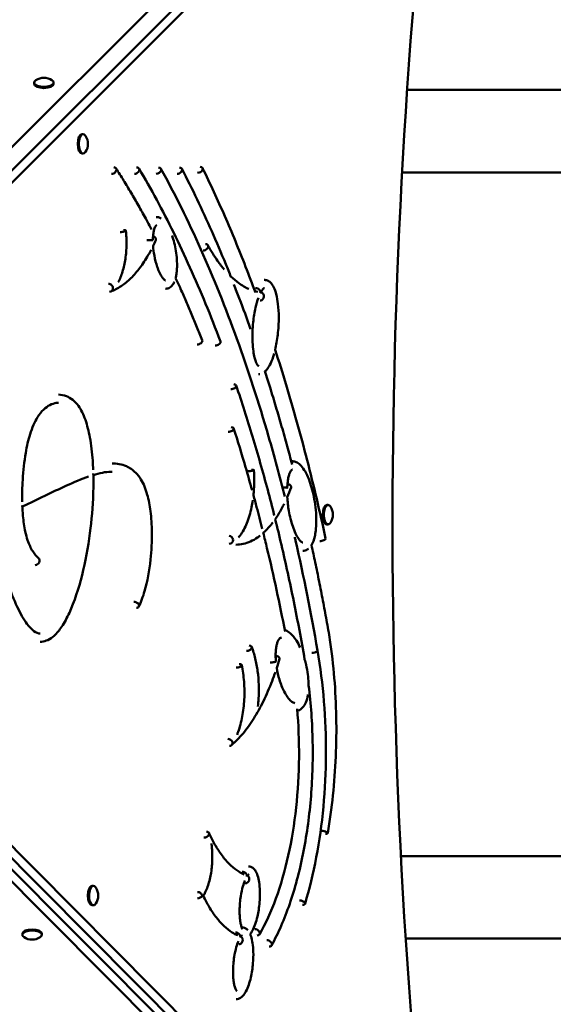
# Model space of a CAD drawing. Units: millimetres. Extents: x 3806 to 27163, y 7100 to 26893.
# Drawn here: x 18376 to 18766, y 18375 to 19095 of the extents above; entities that cross this region are included whole.
import ezdxf

# ---------------------------------------------------------------- set-up
doc = ezdxf.new("R2010")
doc.units = ezdxf.units.MM
doc.header["$LTSCALE"] = 100
doc.layers.add('Widoczne (ISO)', color=7, linetype='Continuous', lineweight=50)
doc.layers.add('Wymiar (ISO)', color=7, linetype='Continuous', lineweight=25)
doc.styles.add('Tekst notatki (ISO)', font='tahoma.ttf')
doc.dimstyles.new('Domyślne (ISO)', dxfattribs={"dimscale": 100, "dimtxt": 3.5, "dimasz": 2.5, "dimexe": 3.175, "dimexo": 0, "dimgap": 0.762, "dimtad": 1, "dimrnd": 1e-08, "dimzin": 0, "dimtxsty": 'Tekst notatki (ISO)', "dimcen": 0.09, "dimdle": 10, "dimclrd": 256, "dimclre": 256, "dimclrt": 256, "dimazin": 0, "dimtfac": 1.001486, "dimtmove": 0, "dimatfit": 3, "dimfxl": 0, "dimtolj": 1, "dimtzin": 0, "dimlwd": -1, "dimlwe": -1, "dimarcsym": 0})

# ---------------------------------------------------------------- blocks, each defined once
blk = doc.blocks.new('*D5')
at = {"layer": 'Defpoints', "color": 0}
for p in [(5399.19, 18468.7), (27163.25, 15937.1), (27163.25, 7417.04)]:
    blk.add_point(p, dxfattribs=at)
at = {"layer": 'Wymiar (ISO)'}
for p, q in [((5399.19, 18468.7), (5399.19, 7099.54)), ((27163.25, 15937.1), (27163.25, 7099.54)), ((5649.19, 7417.04), (26913.25, 7417.04))]:
    blk.add_line(p, q, dxfattribs=at)
for points in [[(5649.19, 7458.71), (5649.19, 7375.37), (5399.19, 7417.04)], [(26913.25, 7458.71), (26913.25, 7375.37), (27163.25, 7417.04)]]:
    blk.add_solid(points, dxfattribs=at)
at = {"layer": 'Wymiar (ISO)', "insert": (15643.04, 7857.81), "char_height": 350, "attachment_point": 1, "style": 'Tekst notatki (ISO)'}
blk.add_mtext('\\A1;21764', dxfattribs=at)

msp = doc.modelspace()

# ---------------------------------------------------------------- linework, layer by layer
at = {"layer": 'Widoczne (ISO)'}
for p, q in [((18114.9, 18747.64), (18667.24, 19298.05)), ((18671.71, 19286.38), (18119.36, 18734.2)), ((18680.66, 19286.38), (18128.32, 18734.19)), ((18386.5, 19049.12), (18386.5, 19048.31)), ((18400.7, 19049.1), (18400.7, 19048.29)), ((18659.26, 19043.71), (18879.15, 19043.71)), ((18422.31, 19011.41), (18421.5, 19011.41)), ((18422.3, 18997.21), (18421.49, 18997.21)), ((18655.58, 18983.41), (18879.15, 18983.41)), ((18601.44, 18740.38), (18600.63, 18740.39)), ((18119.36, 18734.2), (18669.77, 18180.79)), ((18128.32, 18734.19), (18678.73, 18180.78)), ((18667.06, 18176.31), (18114.88, 18729.73)), ((18601.43, 18726.18), (18600.62, 18726.19)), ((18667.05, 18167.35), (18114.87, 18720.78)), ((18879.15, 18483.71), (18654.72, 18483.71)), ((18429.79, 18462.01), (18428.98, 18462.01)), ((18429.78, 18447.81), (18428.97, 18447.81)), ((18377.89, 18426.22), (18377.89, 18427.03)), ((18392.09, 18426.21), (18392.09, 18427.02)), ((18879.15, 18423.41), (18658.19, 18423.41))]:
    msp.add_line(p, q, dxfattribs=at)
for centre, start, end in [((18393.59, 19041.94), 56.57951, 123.28413), ((18415.14, 19004.32), 326.60713, 33.31157), ((18594.27, 18733.29), 326.60713, 33.31157), ((18422.62, 18454.91), 326.60713, 33.31157), ((18385, 18433.38), 236.64898, 303.26964)]:
    msp.add_arc(centre, 10.7, start, end, dxfattribs=at)
for centre, major_axis, ratio, start_param, end_param in [((19591.52, 18728.11), (1.5, 2120), 0.444788, 1.305789, 1.831104), ((18393.6, 19049.11), (7.1, -0.01), 0.444786, 2.54731, 6.877468), ((18393.6, 19048.3), (7.1, -0.01), 0.444786, 3.141593, 6.283185), ((18421.49, 19004.31), (-0.01, -7.1), 0.444788, 3.141593, 6.283185), ((18422.31, 19004.31), (-0.01, -7.1), 0.444788, 2.547306, 6.877472), ((18443.87, 18984.76), (2.53, 1.62), 0.735975, 3.99557, 7.137163), ((18460.6, 18984.72), (2.58, 1.53), 0.716272, 4.021276, 7.162869), ((18476.55, 18984.69), (2.63, 1.45), 0.697596, 4.042645, 7.184237), ((18491.87, 18984.66), (2.66, 1.38), 0.679869, 4.060702, 7.202295), ((18506.94, 18985.32), (2.7, 1.32), 0.66302, 4.076171, 7.217763), ((18450.56, 18940.59), (2.98, 0.33), 0.216819, 4.239313, 7.380906), ((18470.33, 18933.86), (3, -0.02), 0.010799, 6.170702, 8.314948), ((18472.71, 18935.19), (2.74, -1.22), 0.634434, 0, 1.583864), ((18510.94, 18928.67), (2.63, 1.44), 0.694701, 4.04573, 7.187323), ((18441.44, 18899.23), (-2.09, 2.15), 0.821906, 4.03761, 5.608407), ((18441.44, 18899.23), (1.04, -2.81), 0.883752, 5.967199, 7.537996), ((18549.25, 18896.62), (2.67, -1.37), 0.677695, 6.187524, 8.503585), ((18551.78, 18892.71), (0.42, 2.97), 0.893887, 3.266731, 6.283185), ((18506.61, 18859.71), (2.79, 1.1), 0.596147, 4.125236, 6.283185), ((18519.91, 18858.85), (2.81, 1.06), 0.579284, 4.135204, 6.283185), ((18531.38, 18826.77), (2.84, 0.96), 0.544369, 4.153508, 7.295101), ((18529.5, 18795.52), (2.86, 0.92), 0.524368, 4.162769, 7.304362), ((18544.17, 18765.65), (2.99, 0.22), 0.149666, 4.245786, 7.387379), ((18571.55, 18754.16), (2.82, -1.03), 0.568941, 0, 1.71789), ((18568.52, 18753.01), (3, -0.12), 0.079319, 5.793313, 7.98538), ((18600.63, 18733.29), (-0.01, -7.1), 0.444788, 3.141593, 6.283185), ((18601.44, 18733.28), (-0.01, -7.1), 0.444788, 2.547306, 6.877472), ((18529.29, 18714.9), (1.44, -2.63), 0.870102, 1.125405, 2.696201), ((18529.29, 18714.9), (-0.65, -2.93), 0.891346, 0.194368, 1.765164), ((18596.68, 18715.26), (2.93, 0.63), 0.391187, 4.207967, 6.283185), ((18387.74, 18699.28), (1.95, 2.28), 0.83734, 3.762051, 6.283185), ((18460.32, 18667.42), (2.7, -1.31), 0.659225, 5.345326, 8.486919), ((18599.85, 18641.4), (2.96, 0.51), 0.325211, 5.793492, 6.283185), ((18599.85, 18641.4), (2.97, 0.43), 0.281009, 5.801286, 6.325221), ((18542.8, 18635.62), (2.81, 1.06), 0.578712, 4.135528, 7.27712), ((18590.73, 18633.41), (-2.96, -0.51), 0.325211, 1.081103, 2.651899), ((18590.73, 18633.41), (2.95, 0.52), 0.330898, 4.221579, 5.792376), ((18535.31, 18622.82), (2.93, 0.62), 0.38769, 4.208852, 7.350445), ((18560.28, 18625.8), (2.99, 0.26), 0.170115, 4.244093, 6.283185), ((18563.05, 18628.78), (2.88, -0.85), 0.493836, 0, 1.70874), ((18528.79, 18567.03), (-2.53, 1.61), 0.733205, 3.854574, 5.42537), ((18528.79, 18567.03), (1.96, -2.27), 0.836237, 5.658439, 7.229236), ((18598.18, 18501.08), (2.96, -0.51), 0.323547, 5.201761, 8.343354), ((18511.55, 18499.39), (2.72, 1.26), 0.644963, 4.091179, 7.232771), ((18512.1, 18498.74), (2.92, 0.67), 0.413482, 5.706521, 6.714307), ((18539.29, 18470.03), (2.56, -1.57), 0.724317, 0.167591, 2.271974), ((18541.07, 18466.74), (0.95, 2.85), 0.88607, 3.427095, 6.091539), ((18428.98, 18454.91), (-0.01, -7.1), 0.444788, 3.141593, 6.283185), ((18429.79, 18454.91), (-0.01, -7.1), 0.444788, 2.547306, 6.877472), ((18506.75, 18454.94), (-2.72, -1.26), 0.644963, 0.949586, 2.520382), ((18506.75, 18454.94), (-2.44, 1.74), 0.75985, 3.895078, 5.465875), ((18581.69, 18449.72), (2.87, -0.87), 0.502496, 5.252762, 8.394354), ((18384.99, 18427.03), (-7.1, 0.01), 0.445654, 3.141593, 6.283185), ((18548.7, 18428.06), (2.61, -1.49), 0.706169, 5.391618, 8.53321), ((18384.99, 18426.22), (-7.1, 0.01), 0.445654, 2.545664, 6.879114), ((18534.49, 18425.58), (2.56, -1.57), 0.724317, 0.167591, 2.271974), ((18536.27, 18422.3), (0.95, 2.85), 0.88607, 3.427095, 6.09149), ((18557.48, 18419.95), (2.63, -1.45), 0.696786, 5.381264, 8.522857)]:
    msp.add_ellipse(centre, major_axis=major_axis, ratio=ratio, start_param=start_param, end_param=end_param, dxfattribs=at)
for points, knots in [([(18472.36, 18941.73), (18470.93, 18944.43), (18469.5, 18947.1), (18466.3, 18952.95), (18464.53, 18956.11), (18460.98, 18962.37), (18459.18, 18965.46), (18455.57, 18971.57), (18453.76, 18974.59), (18450.09, 18980.54), (18448.25, 18983.48), (18446.39, 18986.37)], [0.00329554, 0.00329554, 0.00329554, 0.00329554, 0.01894718, 0.01894718, 0.03789436, 0.03789436, 0.05684154, 0.05684154, 0.07578873, 0.07578873, 0.09473591, 0.09473591, 0.09473591, 0.09473591]), ([(18522.71, 18859.91), (18519.18, 18869.29), (18515.56, 18878.49), (18508.13, 18896.52), (18504.33, 18905.36), (18496.54, 18922.63), (18492.57, 18931.07), (18484.45, 18947.55), (18480.3, 18955.59), (18471.86, 18971.24), (18467.56, 18978.85), (18463.18, 18986.25)], [3.1415927, 3.1415927, 3.1415927, 3.1415927, 3.1862913, 3.1862913, 3.2309899, 3.2309899, 3.2756886, 3.2756886, 3.3203872, 3.3203872, 3.3650858, 3.3650858, 3.3650858, 3.3650858]), ([(18569.86, 18746.52), (18566.08, 18761.47), (18562.09, 18776.15), (18550.74, 18815.17), (18543.01, 18838.95), (18526.49, 18884.58), (18517.7, 18906.43), (18499.14, 18947.96), (18489.38, 18967.65), (18479.18, 18986.14)], [5.9094281, 5.9094281, 5.9094281, 5.9094281, 5.9704152, 5.9704152, 6.0746719, 6.0746719, 6.1789286, 6.1789286, 6.2831853, 6.2831853, 6.2831853, 6.2831853]), ([(18530.4, 18907.1), (18529.15, 18910.23), (18527.89, 18913.33), (18523.26, 18924.61), (18519.83, 18932.65), (18512.83, 18948.43), (18509.26, 18956.18), (18501.99, 18971.35), (18498.29, 18978.78), (18494.53, 18986.04)], [6.1532471, 6.1532471, 6.1532471, 6.1532471, 6.1677502, 6.1677502, 6.2062286, 6.2062286, 6.244707, 6.244707, 6.2831853, 6.2831853, 6.2831853, 6.2831853]), ([(18548.23, 18895.71), (18545.9, 18902.04), (18543.53, 18908.3), (18538.66, 18920.82), (18536.15, 18927.08), (18531.05, 18939.44), (18528.46, 18945.54), (18523.21, 18957.58), (18520.55, 18963.51), (18515.15, 18975.2), (18512.41, 18980.97), (18509.64, 18986.64)], [6.142128, 6.142128, 6.142128, 6.142128, 6.1697798, 6.1697798, 6.1981312, 6.1981312, 6.2264826, 6.2264826, 6.2548339, 6.2548339, 6.2831853, 6.2831853, 6.2831853, 6.2831853]), ([(18475.78, 18950.85), (18475.92, 18950.85), (18476.07, 18950.85), (18477.02, 18950.78), (18477.8, 18950.55), (18478.79, 18950.09), (18479.07, 18949.94), (18479.33, 18949.78)], [2.4202846, 2.4202846, 2.4202846, 2.4202846, 2.4813671, 2.4813671, 2.8278808, 2.8278808, 2.9679182, 2.9679182, 2.9679182, 2.9679182]), ([(18447.94, 18903.13), (18449.18, 18905.44), (18450.24, 18908.08), (18452.01, 18913.88), (18452.7, 18917.05), (18453.68, 18923.67), (18453.95, 18927.12), (18454.07, 18934.06), (18453.91, 18937.54), (18453.54, 18940.91)], [2.020556, 2.020556, 2.020556, 2.020556, 2.297566, 2.297566, 2.578908, 2.578908, 2.860251, 2.860251, 3.141593, 3.141593, 3.141593, 3.141593]), ([(18475.84, 18944.87), (18475.84, 18944.87), (18475.83, 18944.86), (18475.75, 18944.81), (18475.6, 18944.69), (18475.21, 18944.16), (18475, 18943.79), (18474.61, 18942.91), (18474.43, 18942.4), (18474.08, 18941.17), (18473.91, 18940.42), (18473.61, 18938.64), (18473.5, 18937.57), (18473.36, 18935.62), (18473.33, 18934.73), (18473.33, 18933.84)], [10.43197, 10.43197, 10.43197, 10.43197, 10.52688, 10.52688, 10.777572, 10.777572, 10.996802, 10.996802, 11.204283, 11.204283, 11.456491, 11.456491, 11.782832, 11.782832, 12.049248, 12.049248, 12.049248, 12.049248]), ([(18487.3, 18937.4), (18488.52, 18933.96), (18489.49, 18930.09), (18490.47, 18923.95), (18490.72, 18921.81), (18490.98, 18917.86), (18491.02, 18916.03), (18490.93, 18912.79), (18490.83, 18911.36), (18490.51, 18908.88), (18490.32, 18907.8), (18490.03, 18906.59), (18489.98, 18906.41), (18489.93, 18906.22)], [4.990116, 4.990116, 4.990116, 4.990116, 6.284311, 6.284311, 6.939212, 6.939212, 7.482798, 7.482798, 7.913138, 7.913138, 8.253717, 8.253717, 8.31632, 8.31632, 8.31632, 8.31632]), ([(18442.48, 18896.42), (18445.07, 18897.37), (18447.6, 18898.68), (18452.51, 18901.93), (18454.9, 18903.89), (18459.5, 18908.4), (18461.72, 18910.95), (18465.98, 18916.62), (18468.02, 18919.74), (18470.65, 18924.33), (18471.34, 18925.58), (18472.01, 18926.86)], [6.2831853, 6.2831853, 6.2831853, 6.2831853, 6.4072926, 6.4072926, 6.5314, 6.5314, 6.6555073, 6.6555073, 6.7796147, 6.7796147, 6.8244047, 6.8244047, 6.8244047, 6.8244047]), ([(18473.46, 18929.81), (18473.63, 18927.36), (18473.95, 18924.94), (18474.91, 18919.74), (18475.63, 18916.96), (18477.48, 18911.46), (18478.74, 18908.75), (18480.56, 18906.1), (18481.11, 18905.46), (18481.87, 18904.78), (18482.13, 18904.6), (18482.47, 18904.44), (18482.55, 18904.43), (18482.55, 18904.43)], [0.070197, 0.070197, 0.070197, 0.070197, 0.815854, 0.815854, 1.771062, 1.771062, 2.926514, 2.926514, 3.397932, 3.397932, 3.693103, 3.693103, 3.962517, 3.962517, 3.962517, 3.962517]), ([(18513.57, 18930.11), (18515.82, 18925.98), (18518.18, 18922.18), (18522.21, 18916.51), (18523.84, 18914.42), (18525.49, 18912.49)], [5.6626486, 5.6626486, 5.6626486, 5.6626486, 5.7867559, 5.7867559, 5.8674754, 5.8674754, 5.8674754, 5.8674754]), ([(18509.4, 18860.81), (18508.13, 18864.03), (18506.84, 18867.22), (18504.25, 18873.56), (18502.94, 18876.7), (18500.31, 18882.95), (18498.98, 18886.04), (18496.3, 18892.19), (18494.95, 18895.24), (18492.38, 18900.95), (18491.16, 18903.6), (18489.94, 18906.24)], [3.14159265, 3.14159265, 3.14159265, 3.14159265, 3.15767738, 3.15767738, 3.17376211, 3.17376211, 3.18984684, 3.18984684, 3.20593156, 3.20593156, 3.22016986, 3.22016986, 3.22016986, 3.22016986]), ([(18530.27, 18907.43), (18532.18, 18905.6), (18534.11, 18903.98), (18538.51, 18900.8), (18540.98, 18899.37), (18543.45, 18898.25)], [5.9442058, 5.9442058, 5.9442058, 5.9442058, 6.0349706, 6.0349706, 6.1489409, 6.1489409, 6.1489409, 6.1489409]), ([(18554.8, 18904.88), (18554.9, 18904.88), (18555.01, 18904.87), (18556, 18904.82), (18556.89, 18904.55), (18558.44, 18903.7), (18559.12, 18903.13), (18560.49, 18901.61), (18561.13, 18900.58), (18562.43, 18897.93), (18563.02, 18896.2), (18564.08, 18892.14), (18564.5, 18889.73), (18565.16, 18884.14), (18565.33, 18880.88), (18565.36, 18873.34), (18565.11, 18869), (18564.19, 18861.06), (18563.55, 18857.34), (18562.72, 18853.86)], [1.583437, 1.583437, 1.583437, 1.583437, 1.628249, 1.628249, 1.998711, 1.998711, 2.363088, 2.363088, 2.835736, 2.835736, 3.464936, 3.464936, 4.224696, 4.224696, 5.196456, 5.196456, 6.48634, 6.48634, 7.656439, 7.656439, 7.656439, 7.656439]), ([(18489, 18903.51), (18488.78, 18903.02), (18488.54, 18902.55), (18487.6, 18900.97), (18486.73, 18899.99), (18484.78, 18898.78), (18483.73, 18898.46), (18482.65, 18898.43), (18482.6, 18898.43), (18482.54, 18898.43)], [8.641505, 8.641505, 8.641505, 8.641505, 8.831822, 8.831822, 9.333127, 9.333127, 9.761241, 9.761241, 9.784264, 9.784264, 9.784264, 9.784264]), ([(18544.78, 18868.87), (18542.08, 18876.49), (18539.32, 18884.01), (18535.22, 18894.8), (18533.92, 18898.16), (18532.62, 18901.49)], [6.09559073, 6.09559073, 6.09559073, 6.09559073, 6.12927188, 6.12927188, 6.14460766, 6.14460766, 6.14460766, 6.14460766]), ([(18554.81, 18898.88), (18554.81, 18898.88), (18554.81, 18898.88), (18554.79, 18898.87), (18554.59, 18898.81), (18553.99, 18898.32), (18553.62, 18897.93), (18552.8, 18896.83), (18552.35, 18896.08), (18551.92, 18895.25)], [14.15615, 14.15615, 14.15615, 14.15615, 14.184145, 14.184145, 14.551259, 14.551259, 14.902044, 14.902044, 15.308918, 15.308918, 15.308918, 15.308918]), ([(18550.42, 18891.79), (18549.62, 18889.62), (18548.92, 18887.17), (18547.58, 18881.24), (18547.01, 18877.62), (18546.15, 18869.19), (18545.97, 18864.21), (18546.3, 18857.13), (18546.5, 18854.89), (18547.04, 18851.15), (18547.33, 18849.6), (18547.95, 18847.13), (18548.25, 18846.14), (18548.82, 18844.65), (18549.08, 18844.08), (18549.53, 18843.23), (18549.73, 18842.92), (18550.21, 18842.27), (18550.48, 18842.04), (18550.67, 18841.92), (18550.7, 18841.91), (18550.7, 18841.91)], [0.084732, 0.084732, 0.084732, 0.084732, 0.951328, 0.951328, 2.090615, 2.090615, 3.547564, 3.547564, 4.226667, 4.226667, 4.730772, 4.730772, 5.094271, 5.094271, 5.355219, 5.355219, 5.55001, 5.55001, 5.864617, 5.864617, 6.029036, 6.029036, 6.029036, 6.029036]), ([(18561.97, 18851.01), (18561.89, 18850.73), (18561.81, 18850.45), (18561.08, 18847.99), (18560.33, 18845.91), (18558.75, 18842.48), (18557.95, 18841.06), (18556.5, 18839.1), (18555.93, 18838.44), (18555.28, 18837.86)], [7.983942, 7.983942, 7.983942, 7.983942, 8.081359, 8.081359, 8.86304, 8.86304, 9.507971, 9.507971, 9.88474, 9.88474, 9.88474, 9.88474]), ([(18599.61, 18715.89), (18597.52, 18725.62), (18595.34, 18735.27), (18590.84, 18754.38), (18588.51, 18763.84), (18583.7, 18782.58), (18581.22, 18791.84), (18576.11, 18810.17), (18573.48, 18819.23), (18568.16, 18836.85), (18565.47, 18845.41), (18562.72, 18853.87)], [2.9595315, 2.9595315, 2.9595315, 2.9595315, 2.9959437, 2.9959437, 3.032356, 3.032356, 3.0687682, 3.0687682, 3.1051804, 3.1051804, 3.1404572, 3.1404572, 3.1404572, 3.1404572]), ([(18575.15, 18769.89), (18573.96, 18774.42), (18572.75, 18778.92), (18570.19, 18788.24), (18568.84, 18793.05), (18566.1, 18802.62), (18564.71, 18807.37), (18561.88, 18816.81), (18560.45, 18821.51), (18557.74, 18830.18), (18556.48, 18834.17), (18555.19, 18838.14)], [3.04477388, 3.04477388, 3.04477388, 3.04477388, 3.0629424, 3.0629424, 3.08260496, 3.08260496, 3.10226753, 3.10226753, 3.12193009, 3.12193009, 3.13887349, 3.13887349, 3.13887349, 3.13887349]), ([(18562.1, 18732.69), (18560.52, 18738.99), (18558.9, 18745.23), (18553.73, 18764.62), (18550.05, 18777.59), (18542.37, 18803.03), (18538.37, 18815.52), (18534.22, 18827.74)], [3.0033484, 3.0033484, 3.0033484, 3.0033484, 3.0296665, 3.0296665, 3.0856296, 3.0856296, 3.1415927, 3.1415927, 3.1415927, 3.1415927]), ([(18404.17, 18821.02), (18406.13, 18821.02), (18408.12, 18820.68), (18413.23, 18818.71), (18416.29, 18816.29), (18420.8, 18810.02), (18422.53, 18806.49), (18425.31, 18798.65), (18426.4, 18794.28), (18428.24, 18784.32), (18428.9, 18778.57), (18429.45, 18770.53), (18429.57, 18768.26), (18429.66, 18765.98)], [17.41846, 17.41846, 17.41846, 17.41846, 18.556529, 18.556529, 20.424062, 20.424062, 21.918853, 21.918853, 23.387246, 23.387246, 25.144555, 25.144555, 25.828629, 25.828629, 25.828629, 25.828629]), ([(18404.16, 18815.03), (18403.66, 18815.02), (18403.17, 18814.99), (18399.63, 18814.53), (18396.38, 18812.99), (18391.76, 18808.58), (18390.26, 18806.74), (18386.81, 18801.2), (18384.96, 18796.9), (18382.19, 18787.89), (18381.14, 18783.26), (18379.22, 18772.15), (18378.49, 18765.47), (18377.77, 18753.49), (18377.63, 18748.11), (18377.74, 18742.79)], [37.329104, 37.329104, 37.329104, 37.329104, 37.73574, 37.73574, 40.200555, 40.200555, 41.418169, 41.418169, 43.18957, 43.18957, 44.731833, 44.731833, 46.768455, 46.768455, 48.358816, 48.358816, 48.358816, 48.358816]), ([(18545.83, 18751.22), (18544.27, 18756.88), (18542.67, 18762.49), (18538.24, 18777.66), (18535.34, 18787.12), (18532.36, 18796.44)], [3.07373864, 3.07373864, 3.07373864, 3.07373864, 3.09864594, 3.09864594, 3.14159265, 3.14159265, 3.14159265, 3.14159265]), ([(18443.46, 18770.7), (18446.91, 18770.71), (18450.45, 18770.2), (18456.29, 18767.63), (18458.62, 18766.1), (18462.12, 18762.56), (18463.42, 18760.9), (18466.46, 18755.92), (18468.03, 18752.11), (18470.26, 18744.15), (18471.03, 18740.04), (18472.19, 18730.9), (18472.5, 18725.76), (18472.66, 18713.88), (18472.32, 18707.04), (18470.76, 18692.35), (18469.31, 18684.41), (18466.07, 18673.31), (18464.65, 18669.48), (18463.02, 18666.11)], [42.4888, 42.4888, 42.4888, 42.4888, 44.639506, 44.639506, 46.084641, 46.084641, 47.016923, 47.016923, 48.496881, 48.496881, 49.808069, 49.808069, 51.343016, 51.343016, 53.372911, 53.372911, 55.870206, 55.870206, 57.325268, 57.325268, 57.325268, 57.325268]), ([(18575.31, 18772.34), (18575.38, 18772.34), (18575.46, 18772.34), (18576.45, 18772.3), (18577.35, 18772.06), (18579.13, 18771.26), (18580, 18770.64), (18582.02, 18768.8), (18583.08, 18767.43), (18585.53, 18763.53), (18586.8, 18760.74), (18589.34, 18753.77), (18590.5, 18749.34), (18592.28, 18739.5), (18592.85, 18733.84), (18592.77, 18726.04), (18592.65, 18723.81), (18592.22, 18720.13), (18591.97, 18718.64), (18591.12, 18714.95), (18590.38, 18712.83), (18589.35, 18711.09), (18589.33, 18711.06), (18589.31, 18711.03)], [2.788794, 2.788794, 2.788794, 2.788794, 2.820946, 2.820946, 3.226104, 3.226104, 3.7167, 3.7167, 4.47214, 4.47214, 5.629861, 5.629861, 7.132347, 7.132347, 8.805089, 8.805089, 9.472515, 9.472515, 9.941893, 9.941893, 10.700401, 10.700401, 10.715017, 10.715017, 10.715017, 10.715017]), ([(18426.29, 18761.15), (18420.95, 18759.3), (18415.56, 18756.99), (18399.54, 18749.72), (18388.88, 18744.38), (18378.06, 18739.38), (18377.96, 18739.33), (18377.85, 18739.28)], [18.054359, 18.054359, 18.054359, 18.054359, 21.783336, 21.783336, 29.13812, 29.13812, 29.208905, 29.208905, 29.208905, 29.208905]), ([(18429.74, 18763.31), (18429.86, 18758.43), (18429.83, 18753.52), (18429.35, 18738.9), (18428.53, 18729.19), (18425.9, 18709.18), (18423.96, 18698.83), (18419, 18679.17), (18415.91, 18669.7), (18410.51, 18657.92), (18408.67, 18654.49), (18404.95, 18648.93), (18403.1, 18646.65), (18399.63, 18643.52), (18398.08, 18642.43), (18394.98, 18641), (18393.44, 18640.57), (18391.58, 18640.43), (18391.29, 18640.42), (18390.99, 18640.43)], [26.096065, 26.096065, 26.096065, 26.096065, 27.55894, 27.55894, 30.491842, 30.491842, 33.812177, 33.812177, 37.252911, 37.252911, 38.822624, 38.822624, 40.168734, 40.168734, 41.135018, 41.135018, 41.982951, 41.982951, 42.144382, 42.144382, 42.144382, 42.144382]), ([(18443.47, 18764.7), (18443.24, 18764.7), (18443.01, 18764.7), (18438.56, 18764.6), (18434.17, 18763.62), (18429.76, 18762.28)], [13.997138, 13.997138, 13.997138, 13.997138, 14.165622, 14.165622, 17.24741, 17.24741, 17.24741, 17.24741]), ([(18546.87, 18747.44), (18547.03, 18748.9), (18547.15, 18750.38), (18547.53, 18756.43), (18547.51, 18761.06), (18547.18, 18765.69), (18547.17, 18765.78), (18547.16, 18765.87)], [4.2366108, 4.2366108, 4.2366108, 4.2366108, 4.3349839, 4.3349839, 4.6348507, 4.6348507, 4.6409267, 4.6409267, 4.6409267, 4.6409267]), ([(18575.32, 18766.34), (18575.29, 18766.34), (18575.27, 18766.34), (18575.2, 18766.32), (18575.1, 18766.3), (18574.7, 18765.95), (18574.5, 18765.73), (18574.02, 18765.04), (18573.74, 18764.52), (18573.2, 18763.26), (18572.94, 18762.51), (18572.44, 18760.68), (18572.21, 18759.57), (18571.8, 18756.91), (18571.64, 18755.31), (18571.54, 18753.43), (18571.53, 18753.16), (18571.52, 18752.89)], [12.859287, 12.859287, 12.859287, 12.859287, 12.99883, 12.99883, 13.356358, 13.356358, 13.585461, 13.585461, 13.863675, 13.863675, 14.158614, 14.158614, 14.525901, 14.525901, 15.010945, 15.010945, 15.092729, 15.092729, 15.092729, 15.092729]), ([(18553.33, 18722.83), (18551.97, 18728.21), (18550.59, 18733.56), (18548.42, 18741.74), (18547.65, 18744.6), (18546.87, 18747.45)], [3.03256555, 3.03256555, 3.03256555, 3.03256555, 3.05569923, 3.05569923, 3.06820557, 3.06820557, 3.06820557, 3.06820557]), ([(18377.82, 18740.1), (18377.92, 18737.55), (18378.07, 18735.02), (18378.66, 18728.52), (18379.21, 18724.56), (18380.48, 18718.67), (18381.06, 18716.53), (18382.76, 18711.45), (18384.04, 18708.73), (18386.76, 18704.45), (18388.22, 18702.82), (18389.69, 18701.56)], [48.626816, 48.626816, 48.626816, 48.626816, 49.390536, 49.390536, 50.618728, 50.618728, 51.368221, 51.368221, 52.562653, 52.562653, 53.745346, 53.745346, 53.745346, 53.745346]), ([(18535.91, 18716.58), (18536.3, 18717.03), (18536.69, 18717.51), (18538.97, 18720.53), (18540.63, 18723.6), (18543.46, 18730.58), (18544.62, 18734.49), (18545.85, 18740.35), (18546.15, 18742.06), (18546.41, 18743.81)], [3.3765274, 3.3765274, 3.3765274, 3.3765274, 3.4353835, 3.4353835, 3.7352503, 3.7352503, 4.0351171, 4.0351171, 4.1546971, 4.1546971, 4.1546971, 4.1546971]), ([(18562.77, 18730), (18564.4, 18732.35), (18565.96, 18734.9), (18568.09, 18738.82), (18568.72, 18740.04), (18569.34, 18741.29)], [5.9722796, 5.9722796, 5.9722796, 5.9722796, 6.0871056, 6.0871056, 6.1368159, 6.1368159, 6.1368159, 6.1368159]), ([(18571.58, 18746.22), (18571.77, 18742.74), (18572.18, 18739.3), (18573.45, 18732.07), (18574.4, 18728.29), (18576.17, 18723.02), (18576.88, 18721.23), (18578.31, 18718.19), (18579.04, 18716.9), (18580.34, 18715), (18580.93, 18714.3), (18581.84, 18713.45), (18582.2, 18713.2), (18582.74, 18712.92), (18582.87, 18712.9), (18582.95, 18712.9)], [0.063018, 0.063018, 0.063018, 0.063018, 1.115525, 1.115525, 2.401847, 2.401847, 3.129633, 3.129633, 3.776305, 3.776305, 4.278021, 4.278021, 4.638222, 4.638222, 5.013979, 5.013979, 5.013979, 5.013979]), ([(18348.52, 18727.52), (18352.64, 18719.34), (18356.46, 18710.4), (18364.71, 18689.23), (18369.05, 18676.64), (18376.34, 18661.2), (18378.72, 18656.85), (18382.87, 18651.25), (18384.57, 18649.44), (18387.92, 18647), (18389.46, 18646.43), (18390.96, 18646.42)], [0.556414, 0.556414, 0.556414, 0.556414, 4.243391, 4.243391, 8.990823, 8.990823, 11.063044, 11.063044, 12.401043, 12.401043, 13.809066, 13.809066, 13.809066, 13.809066]), ([(18554.06, 18719.92), (18555.83, 18721.52), (18557.55, 18723.31), (18559.85, 18726.07), (18560.48, 18726.86), (18561.1, 18727.69)], [5.7809479, 5.7809479, 5.7809479, 5.7809479, 5.8910258, 5.8910258, 5.9337428, 5.9337428, 5.9337428, 5.9337428]), ([(18584.29, 18627.53), (18581.81, 18641.79), (18579.16, 18655.91), (18573.49, 18683.83), (18570.48, 18697.63), (18565.82, 18717.57), (18564.3, 18723.85), (18562.75, 18730.1)], [2.8619656, 2.8619656, 2.8619656, 2.8619656, 2.9177403, 2.9177403, 2.9737034, 2.9737034, 2.9997377, 2.9997377, 2.9997377, 2.9997377]), ([(18534.03, 18711.37), (18535.84, 18711.37), (18537.65, 18711.57), (18543.01, 18712.76), (18546.49, 18714.32), (18550.43, 18717), (18551.04, 18717.45), (18551.66, 18717.92)], [5.4007034, 5.4007034, 5.4007034, 5.4007034, 5.4988663, 5.4988663, 5.694946, 5.694946, 5.7319454, 5.7319454, 5.7319454, 5.7319454]), ([(18569.98, 18647.82), (18567.99, 18658.07), (18565.91, 18668.22), (18561.51, 18688.6), (18559.18, 18698.82), (18555.84, 18712.7), (18554.92, 18716.46), (18553.99, 18720.21)], [2.9280025, 2.9280025, 2.9280025, 2.9280025, 2.9698058, 2.9698058, 3.0127525, 3.0127525, 3.0288173, 3.0288173, 3.0288173, 3.0288173]), ([(18593.69, 18633.93), (18588.96, 18661.33), (18583.59, 18688.18), (18577.43, 18715.16), (18577.24, 18715.98), (18577.05, 18716.81)], [5.7619075, 5.7619075, 5.7619075, 5.7619075, 5.8661586, 5.8661586, 5.8694516, 5.8694516, 5.8694516, 5.8694516]), ([(18602.81, 18641.91), (18601.98, 18646.69), (18601.14, 18651.45), (18599.41, 18660.95), (18598.53, 18665.68), (18596.73, 18675.1), (18595.81, 18679.8), (18593.94, 18689.15), (18592.98, 18693.81), (18591.12, 18702.69), (18590.21, 18706.91), (18589.29, 18711.11)], [3.05295028, 3.05295028, 3.05295028, 3.05295028, 3.07067875, 3.07067875, 3.08840723, 3.08840723, 3.1061357, 3.1061357, 3.12386418, 3.12386418, 3.14006863, 3.14006863, 3.14006863, 3.14006863]), ([(18587.09, 18708.41), (18586.81, 18708.19), (18586.53, 18708), (18585.72, 18707.52), (18585.17, 18707.28), (18584.06, 18706.98), (18583.5, 18706.91), (18582.96, 18706.91)], [11.1750314, 11.1750314, 11.1750314, 11.1750314, 11.3196076, 11.3196076, 11.5724248, 11.5724248, 11.8111005, 11.8111005, 11.8111005, 11.8111005]), ([(18569.75, 18648.99), (18569.93, 18648.93), (18570.11, 18648.86), (18571.55, 18648.29), (18572.71, 18647.52), (18575.43, 18645.18), (18576.9, 18643.37), (18579.25, 18639.73), (18580.19, 18638.01), (18581.06, 18636.15)], [3.781086, 3.781086, 3.781086, 3.781086, 3.873021, 3.873021, 4.545964, 4.545964, 5.596679, 5.596679, 6.383249, 6.383249, 6.383249, 6.383249]), ([(18567.25, 18643.43), (18567.05, 18643.43), (18566.88, 18643.39), (18566.44, 18643.22), (18566.07, 18642.98), (18565.39, 18642.09), (18565.17, 18641.73), (18564.65, 18640.71), (18564.36, 18639.97), (18563.86, 18638.3), (18563.66, 18637.37), (18563.31, 18635.26), (18563.19, 18634.05), (18563.05, 18631.29), (18563.05, 18629.71), (18563.16, 18627.45), (18563.21, 18626.75), (18563.27, 18626.05)], [12.490548, 12.490548, 12.490548, 12.490548, 12.831635, 12.831635, 13.331165, 13.331165, 13.554649, 13.554649, 13.86791, 13.86791, 14.181982, 14.181982, 14.549081, 14.549081, 15.016246, 15.016246, 15.229743, 15.229743, 15.229743, 15.229743]), ([(18601.14, 18500.57), (18602.69, 18509.54), (18603.96, 18518.74), (18605.94, 18537.44), (18606.64, 18546.95), (18607.46, 18566.07), (18607.57, 18575.7), (18607.21, 18594.89), (18606.74, 18604.46), (18605.21, 18623.37), (18604.16, 18632.7), (18602.82, 18641.83)], [2.4528435, 2.4528435, 2.4528435, 2.4528435, 2.5905934, 2.5905934, 2.7283432, 2.7283432, 2.866093, 2.866093, 3.0038428, 3.0038428, 3.1415927, 3.1415927, 3.1415927, 3.1415927]), ([(18550.14, 18593.07), (18550.35, 18594.95), (18550.51, 18596.85), (18550.8, 18602.12), (18550.84, 18605.51), (18550.6, 18612.23), (18550.32, 18615.57), (18549.47, 18622.05), (18548.89, 18625.2), (18547.45, 18631.2), (18546.59, 18634.04), (18545.6, 18636.67)], [3.2299888, 3.2299888, 3.2299888, 3.2299888, 3.3483306, 3.3483306, 3.5550686, 3.5550686, 3.7618065, 3.7618065, 3.9685445, 3.9685445, 4.1752824, 4.1752824, 4.1752824, 4.1752824]), ([(18584.56, 18448.85), (18587.8, 18459.58), (18590.57, 18470.99), (18595.08, 18494.79), (18596.81, 18507.17), (18599.18, 18532.45), (18599.81, 18545.34), (18599.96, 18571.15), (18599.47, 18584.07), (18597.39, 18609.45), (18595.8, 18621.92), (18593.69, 18633.93)], [2.1675152, 2.1675152, 2.1675152, 2.1675152, 2.3623307, 2.3623307, 2.5571462, 2.5571462, 2.7519617, 2.7519617, 2.9467772, 2.9467772, 3.1415654, 3.1415654, 3.1415654, 3.1415654]), ([(18584.28, 18627.56), (18584.67, 18626.24), (18585.04, 18624.88), (18585.89, 18621.23), (18586.33, 18618.86), (18586.91, 18614.42), (18587.09, 18612.35), (18587.17, 18609.69), (18587.18, 18609.1), (18587.18, 18608.51)], [7.489447, 7.489447, 7.489447, 7.489447, 7.958375, 7.958375, 8.719551, 8.719551, 9.343016, 9.343016, 9.520248, 9.520248, 9.520248, 9.520248]), ([(18530.75, 18564.76), (18533.66, 18567.27), (18536.49, 18570.17), (18541.92, 18576.69), (18544.54, 18580.31), (18549.53, 18588.21), (18551.91, 18592.5), (18556.4, 18601.67), (18558.51, 18606.56), (18561.3, 18613.86), (18562.09, 18616.06), (18562.86, 18618.3)], [5.6626486, 5.6626486, 5.6626486, 5.6626486, 5.7867559, 5.7867559, 5.9108633, 5.9108633, 6.0349706, 6.0349706, 6.159078, 6.159078, 6.2108657, 6.2108657, 6.2108657, 6.2108657]), ([(18534.89, 18572.49), (18535.16, 18573.16), (18535.42, 18573.85), (18536.91, 18577.99), (18537.91, 18581.77), (18539.4, 18589.76), (18539.89, 18593.97), (18540.34, 18602.53), (18540.29, 18606.87), (18539.66, 18615.38), (18539.08, 18619.53), (18538.25, 18623.45)], [1.958326, 1.958326, 1.958326, 1.958326, 2.016224, 2.016224, 2.297566, 2.297566, 2.578908, 2.578908, 2.860251, 2.860251, 3.141593, 3.141593, 3.141593, 3.141593]), ([(18563.86, 18621.3), (18564.35, 18618.29), (18565.04, 18615.42), (18566.84, 18609.5), (18568.04, 18606.51), (18570.93, 18600.91), (18572.75, 18598.39), (18575.08, 18596.39), (18575.73, 18596), (18576.56, 18595.68), (18576.8, 18595.61), (18577.01, 18595.6)], [0.073304, 0.073304, 0.073304, 0.073304, 1.040651, 1.040651, 2.252283, 2.252283, 3.700679, 3.700679, 4.285671, 4.285671, 4.667292, 4.667292, 4.667292, 4.667292]), ([(18560.11, 18418.5), (18565.04, 18427.45), (18569.49, 18437.64), (18577.19, 18460.01), (18580.45, 18472.18), (18585.62, 18497.85), (18587.53, 18511.35), (18589.91, 18538.98), (18590.39, 18553.09), (18589.86, 18581.12), (18588.87, 18595.03), (18587.18, 18608.51)], [1.972703, 1.972703, 1.972703, 1.972703, 2.206481, 2.206481, 2.440259, 2.440259, 2.674037, 2.674037, 2.907815, 2.907815, 3.140501, 3.140501, 3.140501, 3.140501]), ([(18586.68, 18601.75), (18586.68, 18601.74), (18586.68, 18601.73), (18586.35, 18599.67), (18585.83, 18597.71), (18584.51, 18594.59), (18583.74, 18593.33), (18581.91, 18591.31), (18580.81, 18590.54), (18579.41, 18590.01), (18579.17, 18589.93), (18578.92, 18589.87)], [10.205505, 10.205505, 10.205505, 10.205505, 10.209467, 10.209467, 10.857459, 10.857459, 11.420169, 11.420169, 11.982289, 11.982289, 12.09586, 12.09586, 12.09586, 12.09586]), ([(18551.3, 18426.57), (18555.73, 18434.33), (18559.75, 18443.14), (18566.8, 18462.5), (18569.84, 18473.04), (18574.8, 18495.33), (18576.72, 18507.09), (18579.36, 18531.24), (18580.08, 18543.65), (18580.28, 18567.88), (18579.81, 18579.72), (18578.8, 18591.32)], [2.02697, 2.02697, 2.02697, 2.02697, 2.249895, 2.249895, 2.472819, 2.472819, 2.695744, 2.695744, 2.918668, 2.918668, 3.130627, 3.130627, 3.130627, 3.130627]), ([(18515.18, 18498.73), (18516.47, 18496.05), (18517.82, 18493.53), (18520.94, 18488.27), (18522.73, 18485.62), (18526.43, 18480.86), (18528.33, 18478.77), (18532.19, 18475.15), (18534.15, 18473.63), (18537.45, 18471.57), (18538.8, 18470.87), (18540.13, 18470.3)], [3.165268, 3.165268, 3.165268, 3.165268, 3.2657, 3.2657, 3.3898073, 3.3898073, 3.5139147, 3.5139147, 3.638022, 3.638022, 3.7225827, 3.7225827, 3.7225827, 3.7225827]), ([(18510.18, 18454.69), (18511.21, 18456.37), (18512.12, 18458.26), (18513.96, 18463.02), (18514.8, 18466.02), (18516.06, 18472.41), (18516.48, 18475.79), (18516.84, 18482.67), (18516.79, 18486.16), (18516.43, 18490.73), (18516.31, 18491.87), (18516.16, 18493)], [4.861059, 4.861059, 4.861059, 4.861059, 5.088939, 5.088939, 5.387501, 5.387501, 5.686062, 5.686062, 5.984624, 5.984624, 6.085838, 6.085838, 6.085838, 6.085838]), ([(18543.17, 18476.21), (18543.8, 18476.2), (18544.44, 18476.09), (18545.69, 18475.61), (18546.31, 18475.22), (18547.45, 18474.21), (18547.97, 18473.56), (18549.02, 18471.85), (18549.51, 18470.72), (18550.39, 18468), (18550.75, 18466.34), (18551.31, 18462.59), (18551.48, 18460.44), (18551.63, 18455.5), (18551.54, 18452.66), (18551, 18446.3), (18550.46, 18442.77), (18548.84, 18435.71), (18547.69, 18432.16), (18545.65, 18428.37), (18545.11, 18427.49), (18544.49, 18426.7)], [1.137514, 1.137514, 1.137514, 1.137514, 1.383727, 1.383727, 1.661373, 1.661373, 1.983659, 1.983659, 2.418752, 2.418752, 2.95695, 2.95695, 3.601042, 3.601042, 4.442722, 4.442722, 5.539293, 5.539293, 6.803262, 6.803262, 7.21608, 7.21608, 7.21608, 7.21608]), ([(18540.62, 18466.04), (18540.06, 18464.73), (18539.55, 18463.24), (18538.47, 18459.44), (18537.96, 18457.01), (18537.06, 18451.2), (18536.75, 18447.67), (18536.7, 18442.46), (18536.75, 18440.73), (18536.99, 18437.75), (18537.15, 18436.47), (18537.52, 18434.37), (18537.71, 18433.52), (18538.09, 18432.2), (18538.27, 18431.69), (18538.61, 18430.86), (18538.78, 18430.52), (18538.94, 18430.25)], [0.08826, 0.08826, 0.08826, 0.08826, 0.658442, 0.658442, 1.457837, 1.457837, 2.510073, 2.510073, 3.023264, 3.023264, 3.419513, 3.419513, 3.70771, 3.70771, 3.911577, 3.911577, 4.086282, 4.086282, 4.086282, 4.086282]), ([(18543.36, 18470.24), (18543.36, 18470.24), (18543.32, 18470.22), (18543.12, 18470.08), (18542.92, 18469.9), (18542.56, 18469.49), (18542.41, 18469.3), (18542.26, 18469.09)], [5.6598894, 5.6598894, 5.6598894, 5.6598894, 5.8033522, 5.8033522, 6.0344246, 6.0344246, 6.1786219, 6.1786219, 6.1786219, 6.1786219]), ([(18510.17, 18454.7), (18511.53, 18451.87), (18512.95, 18449.21), (18516.14, 18443.82), (18517.94, 18441.17), (18521.63, 18436.42), (18523.54, 18434.32), (18527.4, 18430.7), (18529.35, 18429.18), (18532.66, 18427.12), (18534, 18426.42), (18535.34, 18425.85)], [3.159994, 3.159994, 3.159994, 3.159994, 3.2657, 3.2657, 3.3898073, 3.3898073, 3.5139147, 3.5139147, 3.638022, 3.638022, 3.7225827, 3.7225827, 3.7225827, 3.7225827]), ([(18538.37, 18431.76), (18539, 18431.76), (18539.64, 18431.64), (18540.89, 18431.16), (18541.51, 18430.78), (18542.26, 18430.11), (18542.47, 18429.91), (18542.66, 18429.69)], [1.1375141, 1.1375141, 1.1375141, 1.1375141, 1.3837274, 1.3837274, 1.6613731, 1.6613731, 1.7765517, 1.7765517, 1.7765517, 1.7765517]), ([(18544.45, 18426.77), (18544.69, 18426.23), (18544.91, 18425.65), (18545.59, 18423.55), (18545.95, 18421.89), (18546.51, 18418.14), (18546.68, 18415.99), (18546.83, 18411.05), (18546.74, 18408.21), (18546.2, 18401.85), (18545.66, 18398.32), (18544.04, 18391.27), (18542.89, 18387.72), (18540.69, 18383.62), (18539.95, 18382.49), (18538.41, 18380.85), (18537.66, 18380.23), (18536.24, 18379.54), (18535.65, 18379.34), (18534.79, 18379.23), (18534.56, 18379.21), (18534.32, 18379.21)], [2.205605, 2.205605, 2.205605, 2.205605, 2.418752, 2.418752, 2.95695, 2.95695, 3.601042, 3.601042, 4.442722, 4.442722, 5.539293, 5.539293, 6.803262, 6.803262, 7.349502, 7.349502, 7.754088, 7.754088, 8.002877, 8.002877, 8.096075, 8.096075, 8.096075, 8.096075]), ([(18538.57, 18425.79), (18538.57, 18425.79), (18538.53, 18425.77), (18538.35, 18425.65), (18538.15, 18425.49), (18537.78, 18425.07), (18537.62, 18424.87), (18537.46, 18424.64)], [10.656602, 10.656602, 10.656602, 10.656602, 10.7871312, 10.7871312, 11.0188624, 11.0188624, 11.1752465, 11.1752465, 11.1752465, 11.1752465]), ([(18535.82, 18421.6), (18535.26, 18420.28), (18534.75, 18418.79), (18533.67, 18414.99), (18533.16, 18412.57), (18532.26, 18406.76), (18531.95, 18403.23), (18531.9, 18398.01), (18531.96, 18396.28), (18532.19, 18393.31), (18532.35, 18392.02), (18532.72, 18389.93), (18532.91, 18389.07), (18533.3, 18387.75), (18533.47, 18387.24), (18533.79, 18386.47), (18533.93, 18386.18), (18534.17, 18385.75), (18534.27, 18385.59), (18534.51, 18385.26), (18534.63, 18385.16), (18534.66, 18385.13), (18534.67, 18385.13), (18534.67, 18385.13)], [0.08826, 0.08826, 0.08826, 0.08826, 0.658442, 0.658442, 1.457837, 1.457837, 2.510073, 2.510073, 3.023264, 3.023264, 3.419513, 3.419513, 3.70771, 3.70771, 3.911577, 3.911577, 4.059402, 4.059402, 4.172813, 4.172813, 4.362241, 4.362241, 4.39823, 4.39823, 4.39823, 4.39823])]:
    msp.add_open_spline(points, degree=3, knots=knots, dxfattribs=at)
for points in [[(18473.47, 18929.72), (18474.14, 18931.11), (18474.81, 18932.52), (18475.45, 18933.97)], [(18547.9, 18896.61), (18548.59, 18896.41), (18549.28, 18896.23), (18549.97, 18896.08)], [(18552.15, 18895.69), (18552.17, 18895.68), (18552.18, 18895.68), (18552.2, 18895.68)], [(18551.42, 18835.97), (18551.16, 18835.93), (18550.9, 18835.91), (18550.64, 18835.91)], [(18571.58, 18746.15), (18572.56, 18748.39), (18573.49, 18750.72), (18574.37, 18753.13)], [(18593.69, 18633.93), (18593.69, 18633.93), (18593.69, 18633.93), (18593.69, 18633.93)], [(18563.86, 18621.29), (18564.58, 18623.46), (18565.26, 18625.68), (18565.93, 18627.93)], [(18514.27, 18500.64), (18514.46, 18500.23), (18514.66, 18499.82), (18514.85, 18499.41)], [(18515.2, 18498.62), (18515.14, 18498.89), (18515.08, 18499.15), (18515.02, 18499.41)]]:
    msp.add_open_spline(points, degree=3, dxfattribs=at)

# ---------------------------------------------------------------- dimensions: what is measured, and where the dimension line sits
at = {"layer": 'Wymiar (ISO)'}
dim = msp.add_linear_dim(base=(27163.25, 7417.04), p1=(5399.19, 18468.7), p2=(27163.25, 15937.1), angle=180, dimstyle='Domyślne (ISO)', override={"dimdec": 0, "dimtp": 0, "dimtm": 0, "dimtdec": 2, "dimtofl": 0, "dimatfit": 1}, dxfattribs=at)
dim.commit()
dim.dimension.update_dxf_attribs({"geometry": '*D5', "text_midpoint": (16281.22, 7417.04), "dimtype": 160})

doc.saveas('drawing.dxf')
